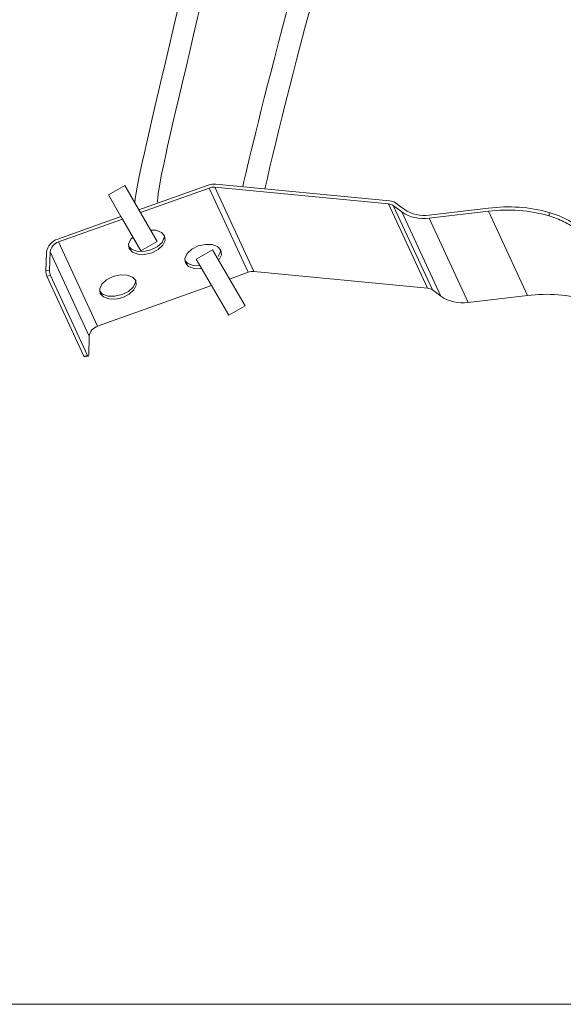
# Model space of a CAD drawing. Units: inches. Extents: x 0 to 210, y 90 to 207.
# Drawn here: x 96 to 125, y 90 to 141 of the extents above; entities that cross this region are included whole.
import ezdxf

# ---------------------------------------------------------------- set-up
doc = ezdxf.new("R2010")
doc.units = ezdxf.units.IN
doc.header["$MEASUREMENT"] = 0

# ---------------------------------------------------------------- blocks, each defined once
blk = doc.blocks.new('block 162')
at = {"color": 7, "lineweight": 9}
blk.add_lwpolyline([(99.627, 123.759), (99.817, 123.784)], dxfattribs=at)
blk = doc.blocks.new('block 161')
blk.add_blockref('block 162', (0, 0))
blk = doc.blocks.new('block 160')
blk.add_blockref('block 161', (0, 0))
blk = doc.blocks.new('block 1453')
at = {"color": 7, "lineweight": 9}
blk.add_open_spline([(125.432, 130.406), (125.198, 130.557), (124.964, 130.708), (124.721, 130.829), (124.471, 130.952), (124.21, 131.043), (123.949, 131.134)], degree=3, knots=[0, 0, 0, 0, 1, 1, 1, 2, 2, 2, 2], dxfattribs=at)
blk = doc.blocks.new('block 1452')
blk.add_blockref('block 1453', (0, 0))
blk = doc.blocks.new('block 1451')
blk.add_blockref('block 1452', (0, 0))
blk = doc.blocks.new('block 1456')
at = {"color": 7, "lineweight": 9}
blk.add_lwpolyline([(123.949, 131.134), (123.955, 131.315)], dxfattribs=at)
blk = doc.blocks.new('block 1455')
blk.add_blockref('block 1456', (0, 0))
blk = doc.blocks.new('block 1454')
blk.add_blockref('block 1455', (0, 0))
blk = doc.blocks.new('block 1459')
at = {"color": 7, "lineweight": 9}
blk.add_open_spline([(123.955, 131.315), (124.232, 131.222), (124.51, 131.128), (124.774, 130.999), (125.048, 130.866), (125.307, 130.697), (125.568, 130.526)], degree=3, knots=[0, 0, 0, 0, 1, 1, 1, 2, 2, 2, 2], dxfattribs=at)
blk = doc.blocks.new('block 1458')
blk.add_blockref('block 1459', (0, 0))
blk = doc.blocks.new('block 1457')
blk.add_blockref('block 1458', (0, 0))
blk = doc.blocks.new('block 1465')
at = {"color": 7, "lineweight": 9}
blk.add_open_spline([(125.997, 126.722), (124.964, 127.017), (123.883, 127.1), (122.817, 126.965)], degree=3, dxfattribs=at)
blk = doc.blocks.new('block 1464')
blk.add_blockref('block 1465', (0, 0))
blk = doc.blocks.new('block 1463')
blk.add_blockref('block 1464', (0, 0))
blk = doc.blocks.new('block 1468')
at = {"color": 7, "lineweight": 9}
blk.add_lwpolyline([(122.817, 126.965), (120.769, 131.376)], dxfattribs=at)
blk = doc.blocks.new('block 1467')
blk.add_blockref('block 1468', (0, 0))
blk = doc.blocks.new('block 1466')
blk.add_blockref('block 1467', (0, 0))
blk = doc.blocks.new('block 1471')
at = {"color": 7, "lineweight": 9}
blk.add_open_spline([(123.949, 131.134), (122.916, 131.428), (121.834, 131.51), (120.769, 131.376)], degree=3, dxfattribs=at)
blk = doc.blocks.new('block 1470')
blk.add_blockref('block 1471', (0, 0))
blk = doc.blocks.new('block 1469')
blk.add_blockref('block 1470', (0, 0))
blk = doc.blocks.new('block 1474')
at = {"color": 7, "lineweight": 9}
blk.add_lwpolyline([(120.769, 131.376), (117.664, 131.01)], dxfattribs=at)
blk = doc.blocks.new('block 1473')
blk.add_blockref('block 1474', (0, 0))
blk = doc.blocks.new('block 1472')
blk.add_blockref('block 1473', (0, 0))
blk = doc.blocks.new('block 1477')
at = {"color": 7, "lineweight": 9}
blk.add_open_spline([(116.231, 131.341), (116.652, 131.055), (117.163, 130.936), (117.664, 131.01)], degree=3, dxfattribs=at)
blk = doc.blocks.new('block 1476')
blk.add_blockref('block 1477', (0, 0))
blk = doc.blocks.new('block 1475')
blk.add_blockref('block 1476', (0, 0))
blk = doc.blocks.new('block 1480')
at = {"color": 7, "lineweight": 9}
blk.add_lwpolyline([(116.231, 131.341), (115.789, 131.667)], dxfattribs=at)
blk = doc.blocks.new('block 1479')
blk.add_blockref('block 1480', (0, 0))
blk = doc.blocks.new('block 1478')
blk.add_blockref('block 1479', (0, 0))
blk = doc.blocks.new('block 1483')
at = {"color": 7, "lineweight": 9}
blk.add_open_spline([(115.789, 131.667), (115.712, 131.721), (115.626, 131.752), (115.535, 131.76)], degree=3, dxfattribs=at)
blk = doc.blocks.new('block 1482')
blk.add_blockref('block 1483', (0, 0))
blk = doc.blocks.new('block 1481')
blk.add_blockref('block 1482', (0, 0))
blk = doc.blocks.new('block 1486')
at = {"color": 7, "lineweight": 9}
blk.add_lwpolyline([(115.535, 131.76), (106.444, 132.63)], dxfattribs=at)
blk = doc.blocks.new('block 1485')
blk.add_blockref('block 1486', (0, 0))
blk = doc.blocks.new('block 1484')
blk.add_blockref('block 1485', (0, 0))
blk = doc.blocks.new('block 1489')
at = {"color": 7, "lineweight": 9}
blk.add_open_spline([(106.444, 132.63), (106.345, 132.638), (106.244, 132.625), (106.149, 132.59)], degree=3, dxfattribs=at)
blk = doc.blocks.new('block 1488')
blk.add_blockref('block 1489', (0, 0))
blk = doc.blocks.new('block 1487')
blk.add_blockref('block 1488', (0, 0))
blk = doc.blocks.new('block 1492')
at = {"color": 7, "lineweight": 9}
blk.add_lwpolyline([(101.609, 130.966), (98.264, 129.77)], dxfattribs=at)
blk = doc.blocks.new('block 1493')
at = {"color": 7, "lineweight": 9}
blk.add_lwpolyline([(106.149, 132.59), (102.553, 131.304)], dxfattribs=at)
blk = doc.blocks.new('block 1491')
for name in ['block 1493', 'block 1492']:
    blk.add_blockref(name, (0, 0))
blk = doc.blocks.new('block 1490')
blk.add_blockref('block 1491', (0, 0))
blk = doc.blocks.new('block 1496')
at = {"color": 7, "lineweight": 9}
blk.add_open_spline([(98.264, 129.77), (98.025, 129.698), (97.853, 129.49), (97.825, 129.243)], degree=3, dxfattribs=at)
blk = doc.blocks.new('block 1495')
blk.add_blockref('block 1496', (0, 0))
blk = doc.blocks.new('block 1494')
blk.add_blockref('block 1495', (0, 0))
blk = doc.blocks.new('block 1499')
at = {"color": 7, "lineweight": 9}
blk.add_lwpolyline([(97.825, 129.243), (97.795, 128.282)], dxfattribs=at)
blk = doc.blocks.new('block 1498')
blk.add_blockref('block 1499', (0, 0))
blk = doc.blocks.new('block 1497')
blk.add_blockref('block 1498', (0, 0))
blk = doc.blocks.new('block 1502')
at = {"color": 7, "lineweight": 9}
blk.add_lwpolyline([(97.604, 128.257), (97.795, 128.282)], dxfattribs=at)
blk = doc.blocks.new('block 1501')
blk.add_blockref('block 1502', (0, 0))
blk = doc.blocks.new('block 1500')
blk.add_blockref('block 1501', (0, 0))
blk = doc.blocks.new('block 1505')
at = {"color": 7, "lineweight": 9}
blk.add_lwpolyline([(97.633, 129.219), (97.604, 128.257)], dxfattribs=at)
blk = doc.blocks.new('block 1504')
blk.add_blockref('block 1505', (0, 0))
blk = doc.blocks.new('block 1503')
blk.add_blockref('block 1504', (0, 0))
blk = doc.blocks.new('block 1508')
at = {"color": 7, "lineweight": 9}
blk.add_open_spline([(98.219, 129.92), (97.902, 129.824), (97.671, 129.549), (97.633, 129.219)], degree=3, dxfattribs=at)
blk = doc.blocks.new('block 1507')
blk.add_blockref('block 1508', (0, 0))
blk = doc.blocks.new('block 1506')
blk.add_blockref('block 1507', (0, 0))
blk = doc.blocks.new('block 1511')
at = {"color": 7, "lineweight": 9}
blk.add_lwpolyline([(101.529, 131.105), (98.219, 129.92)], dxfattribs=at)
blk = doc.blocks.new('block 1512')
at = {"color": 7, "lineweight": 9}
blk.add_lwpolyline([(106.104, 132.74), (102.473, 131.442)], dxfattribs=at)
blk = doc.blocks.new('block 1510')
for name in ['block 1512', 'block 1511']:
    blk.add_blockref(name, (0, 0))
blk = doc.blocks.new('block 1509')
blk.add_blockref('block 1510', (0, 0))
blk = doc.blocks.new('block 1515')
at = {"color": 7, "lineweight": 9}
blk.add_open_spline([(106.499, 132.793), (106.365, 132.804), (106.231, 132.786), (106.104, 132.74)], degree=3, dxfattribs=at)
blk = doc.blocks.new('block 1514')
blk.add_blockref('block 1515', (0, 0))
blk = doc.blocks.new('block 1513')
blk.add_blockref('block 1514', (0, 0))
blk = doc.blocks.new('block 1518')
at = {"color": 7, "lineweight": 9}
blk.add_lwpolyline([(115.589, 131.923), (106.499, 132.793)], dxfattribs=at)
blk = doc.blocks.new('block 1517')
blk.add_blockref('block 1518', (0, 0))
blk = doc.blocks.new('block 1516')
blk.add_blockref('block 1517', (0, 0))
blk = doc.blocks.new('block 1521')
at = {"color": 7, "lineweight": 9}
blk.add_open_spline([(115.926, 131.8), (115.827, 131.87), (115.711, 131.913), (115.589, 131.923)], degree=3, dxfattribs=at)
blk = doc.blocks.new('block 1520')
blk.add_blockref('block 1521', (0, 0))
blk = doc.blocks.new('block 1519')
blk.add_blockref('block 1520', (0, 0))
blk = doc.blocks.new('block 1524')
at = {"color": 7, "lineweight": 9}
blk.add_lwpolyline([(116.37, 131.473), (115.926, 131.8)], dxfattribs=at)
blk = doc.blocks.new('block 1523')
blk.add_blockref('block 1524', (0, 0))
blk = doc.blocks.new('block 1522')
blk.add_blockref('block 1523', (0, 0))
blk = doc.blocks.new('block 1527')
at = {"color": 7, "lineweight": 9}
blk.add_open_spline([(116.37, 131.473), (116.751, 131.213), (117.217, 131.106), (117.673, 131.173)], degree=3, dxfattribs=at)
blk = doc.blocks.new('block 1526')
blk.add_blockref('block 1527', (0, 0))
blk = doc.blocks.new('block 1525')
blk.add_blockref('block 1526', (0, 0))
blk = doc.blocks.new('block 1530')
at = {"color": 7, "lineweight": 9}
blk.add_lwpolyline([(120.778, 131.539), (117.673, 131.173)], dxfattribs=at)
blk = doc.blocks.new('block 1529')
blk.add_blockref('block 1530', (0, 0))
blk = doc.blocks.new('block 1528')
blk.add_blockref('block 1529', (0, 0))
blk = doc.blocks.new('block 1533')
at = {"color": 7, "lineweight": 9}
blk.add_open_spline([(123.955, 131.315), (122.922, 131.596), (121.842, 131.673), (120.778, 131.539)], degree=3, dxfattribs=at)
blk = doc.blocks.new('block 1532')
blk.add_blockref('block 1533', (0, 0))
blk = doc.blocks.new('block 1531')
blk.add_blockref('block 1532', (0, 0))
blk = doc.blocks.new('block 1536')
at = {"color": 7, "lineweight": 9}
blk.add_lwpolyline([(122.817, 126.965), (119.712, 126.599)], dxfattribs=at)
blk = doc.blocks.new('block 1535')
blk.add_blockref('block 1536', (0, 0))
blk = doc.blocks.new('block 1534')
blk.add_blockref('block 1535', (0, 0))
blk = doc.blocks.new('block 1539')
at = {"color": 7, "lineweight": 9}
blk.add_lwpolyline([(119.712, 126.599), (117.664, 131.01)], dxfattribs=at)
blk = doc.blocks.new('block 1538')
blk.add_blockref('block 1539', (0, 0))
blk = doc.blocks.new('block 1537')
blk.add_blockref('block 1538', (0, 0))
blk = doc.blocks.new('block 1542')
at = {"color": 7, "lineweight": 9}
blk.add_open_spline([(118.279, 126.929), (118.699, 126.643), (119.21, 126.525), (119.712, 126.599)], degree=3, dxfattribs=at)
blk = doc.blocks.new('block 1541')
blk.add_blockref('block 1542', (0, 0))
blk = doc.blocks.new('block 1540')
blk.add_blockref('block 1541', (0, 0))
blk = doc.blocks.new('block 1545')
at = {"color": 7, "lineweight": 9}
blk.add_lwpolyline([(118.279, 126.929), (116.231, 131.341)], dxfattribs=at)
blk = doc.blocks.new('block 1544')
blk.add_blockref('block 1545', (0, 0))
blk = doc.blocks.new('block 1543')
blk.add_blockref('block 1544', (0, 0))
blk = doc.blocks.new('block 1548')
at = {"color": 7, "lineweight": 9}
blk.add_lwpolyline([(118.279, 126.929), (117.835, 127.256)], dxfattribs=at)
blk = doc.blocks.new('block 1547')
blk.add_blockref('block 1548', (0, 0))
blk = doc.blocks.new('block 1546')
blk.add_blockref('block 1547', (0, 0))
blk = doc.blocks.new('block 1551')
at = {"color": 7, "lineweight": 9}
blk.add_lwpolyline([(117.835, 127.256), (115.789, 131.667)], dxfattribs=at)
blk = doc.blocks.new('block 1550')
blk.add_blockref('block 1551', (0, 0))
blk = doc.blocks.new('block 1549')
blk.add_blockref('block 1550', (0, 0))
blk = doc.blocks.new('block 1554')
at = {"color": 7, "lineweight": 9}
blk.add_open_spline([(117.835, 127.256), (117.76, 127.309), (117.673, 127.34), (117.583, 127.348)], degree=3, dxfattribs=at)
blk = doc.blocks.new('block 1553')
blk.add_blockref('block 1554', (0, 0))
blk = doc.blocks.new('block 1552')
blk.add_blockref('block 1553', (0, 0))
blk = doc.blocks.new('block 1557')
at = {"color": 7, "lineweight": 9}
blk.add_lwpolyline([(117.583, 127.348), (115.535, 131.76)], dxfattribs=at)
blk = doc.blocks.new('block 1556')
blk.add_blockref('block 1557', (0, 0))
blk = doc.blocks.new('block 1555')
blk.add_blockref('block 1556', (0, 0))
blk = doc.blocks.new('block 1560')
at = {"color": 7, "lineweight": 9}
blk.add_lwpolyline([(117.583, 127.348), (108.493, 128.217)], dxfattribs=at)
blk = doc.blocks.new('block 1559')
blk.add_blockref('block 1560', (0, 0))
blk = doc.blocks.new('block 1558')
blk.add_blockref('block 1559', (0, 0))
blk = doc.blocks.new('block 1563')
at = {"color": 7, "lineweight": 9}
blk.add_lwpolyline([(108.493, 128.217), (106.444, 132.63)], dxfattribs=at)
blk = doc.blocks.new('block 1562')
blk.add_blockref('block 1563', (0, 0))
blk = doc.blocks.new('block 1561')
blk.add_blockref('block 1562', (0, 0))
blk = doc.blocks.new('block 1566')
at = {"color": 7, "lineweight": 9}
blk.add_lwpolyline([(108.197, 128.179), (106.149, 132.59)], dxfattribs=at)
blk = doc.blocks.new('block 1565')
blk.add_blockref('block 1566', (0, 0))
blk = doc.blocks.new('block 1564')
blk.add_blockref('block 1565', (0, 0))
blk = doc.blocks.new('block 1569')
at = {"color": 7, "lineweight": 9}
blk.add_lwpolyline([(106.273, 127.491), (100.312, 125.359)], dxfattribs=at)
blk = doc.blocks.new('block 1570')
at = {"color": 7, "lineweight": 9}
blk.add_lwpolyline([(108.197, 128.179), (107.216, 127.828)], dxfattribs=at)
blk = doc.blocks.new('block 1568')
for name in ['block 1570', 'block 1569']:
    blk.add_blockref(name, (0, 0))
blk = doc.blocks.new('block 1567')
blk.add_blockref('block 1568', (0, 0))
blk = doc.blocks.new('block 1573')
at = {"color": 7, "lineweight": 9}
blk.add_lwpolyline([(100.312, 125.359), (98.264, 129.77)], dxfattribs=at)
blk = doc.blocks.new('block 1572')
blk.add_blockref('block 1573', (0, 0))
blk = doc.blocks.new('block 1571')
blk.add_blockref('block 1572', (0, 0))
blk = doc.blocks.new('block 1576')
at = {"color": 7, "lineweight": 9}
blk.add_lwpolyline([(102.305, 127.743), (102.333, 127.506), (102.213, 127.256), (101.968, 127.029), (101.631, 126.859), (101.256, 126.774), (100.899, 126.786), (100.616, 126.893), (100.446, 127.079), (100.419, 127.315), (100.538, 127.566), (100.783, 127.793), (101.12, 127.962), (101.495, 128.047), (101.852, 128.036), (102.135, 127.928), (102.305, 127.743)], dxfattribs=at)
blk = doc.blocks.new('block 1575')
blk.add_blockref('block 1576', (0, 0))
blk = doc.blocks.new('block 1574')
blk.add_blockref('block 1575', (0, 0))
blk = doc.blocks.new('block 1579')
at = {"color": 7, "lineweight": 9}
blk.add_lwpolyline([(105.716, 128.369), (105.359, 128.38), (105.075, 128.488), (104.906, 128.674), (104.879, 128.91), (104.997, 129.161), (105.243, 129.387), (105.578, 129.557), (105.953, 129.642), (106.31, 129.63), (106.595, 129.524), (106.764, 129.337)], dxfattribs=at)
blk = doc.blocks.new('block 1580')
at = {"color": 7, "lineweight": 9}
blk.add_lwpolyline([(106.764, 129.337), (106.791, 129.101), (106.671, 128.85)], dxfattribs=at)
blk = doc.blocks.new('block 1578')
for name in ['block 1579', 'block 1580']:
    blk.add_blockref(name, (0, 0))
blk = doc.blocks.new('block 1577')
blk.add_blockref('block 1578', (0, 0))
blk = doc.blocks.new('block 1583')
at = {"color": 7, "lineweight": 9}
blk.add_lwpolyline([(103.082, 130.389), (103.364, 130.377), (103.648, 130.27), (103.817, 130.084)], dxfattribs=at)
blk = doc.blocks.new('block 1584')
at = {"color": 7, "lineweight": 9}
blk.add_lwpolyline([(103.817, 130.084), (103.844, 129.848), (103.726, 129.597), (103.48, 129.37), (103.144, 129.201), (102.769, 129.116), (102.412, 129.127), (102.128, 129.234), (101.959, 129.42), (101.932, 129.657), (102.05, 129.907), (102.162, 130.01)], dxfattribs=at)
blk = doc.blocks.new('block 1582')
for name in ['block 1583', 'block 1584']:
    blk.add_blockref(name, (0, 0))
blk = doc.blocks.new('block 1581')
blk.add_blockref('block 1582', (0, 0))
blk = doc.blocks.new('block 1587')
at = {"color": 7, "lineweight": 9}
blk.add_open_spline([(97.795, 128.282), (97.793, 128.189), (97.807, 128.096), (97.842, 128.009)], degree=3, dxfattribs=at)
blk = doc.blocks.new('block 1586')
blk.add_blockref('block 1587', (0, 0))
blk = doc.blocks.new('block 1585')
blk.add_blockref('block 1586', (0, 0))
blk = doc.blocks.new('block 1590')
at = {"color": 7, "lineweight": 9}
blk.add_lwpolyline([(97.842, 128.009), (97.65, 127.984)], dxfattribs=at)
blk = doc.blocks.new('block 1589')
blk.add_blockref('block 1590', (0, 0))
blk = doc.blocks.new('block 1588')
blk.add_blockref('block 1589', (0, 0))
blk = doc.blocks.new('block 1593')
at = {"color": 7, "lineweight": 9}
blk.add_open_spline([(97.604, 128.257), (97.601, 128.163), (97.617, 128.071), (97.65, 127.984)], degree=3, dxfattribs=at)
blk = doc.blocks.new('block 1592')
blk.add_blockref('block 1593', (0, 0))
blk = doc.blocks.new('block 1591')
blk.add_blockref('block 1592', (0, 0))
blk = doc.blocks.new('block 1596')
at = {"color": 7, "lineweight": 9}
blk.add_lwpolyline([(99.871, 124.832), (97.825, 129.243)], dxfattribs=at)
blk = doc.blocks.new('block 1595')
blk.add_blockref('block 1596', (0, 0))
blk = doc.blocks.new('block 1594')
blk.add_blockref('block 1595', (0, 0))
blk = doc.blocks.new('block 1599')
at = {"color": 7, "lineweight": 9}
blk.add_open_spline([(99.786, 123.818), (99.786, 123.818), (99.797, 123.8), (99.797, 123.8), (99.797, 123.8), (99.806, 123.788), (99.806, 123.788), (99.806, 123.788), (99.815, 123.784), (99.815, 123.784), (99.824, 123.787), (99.832, 123.798), (99.832, 123.798), (99.832, 123.798), (99.837, 123.817), (99.837, 123.817), (99.837, 123.817), (99.841, 123.84), (99.841, 123.84), (99.841, 123.84), (99.842, 123.87), (99.842, 123.87)], degree=3, knots=[0, 0, 0, 0, 1, 1, 1, 2, 2, 2, 3, 3, 3, 4, 4, 4, 5, 5, 5, 6, 6, 6, 7, 7, 7, 7], dxfattribs=at)
blk = doc.blocks.new('block 1598')
blk.add_blockref('block 1599', (0, 0))
blk = doc.blocks.new('block 1597')
blk.add_blockref('block 1598', (0, 0))
blk = doc.blocks.new('block 1602')
at = {"color": 7, "lineweight": 9}
blk.add_lwpolyline([(99.786, 123.818), (97.842, 128.009)], dxfattribs=at)
blk = doc.blocks.new('block 1601')
blk.add_blockref('block 1602', (0, 0))
blk = doc.blocks.new('block 1600')
blk.add_blockref('block 1601', (0, 0))
blk = doc.blocks.new('block 1605')
at = {"color": 7, "lineweight": 9}
blk.add_lwpolyline([(99.871, 124.832), (99.842, 123.87)], dxfattribs=at)
blk = doc.blocks.new('block 1604')
blk.add_blockref('block 1605', (0, 0))
blk = doc.blocks.new('block 1603')
blk.add_blockref('block 1604', (0, 0))
blk = doc.blocks.new('block 1608')
at = {"color": 7, "lineweight": 9}
blk.add_lwpolyline([(99.596, 123.793), (99.786, 123.818)], dxfattribs=at)
blk = doc.blocks.new('block 1607')
blk.add_blockref('block 1608', (0, 0))
blk = doc.blocks.new('block 1606')
blk.add_blockref('block 1607', (0, 0))
blk = doc.blocks.new('block 1611')
at = {"color": 7, "lineweight": 9}
blk.add_lwpolyline([(99.596, 123.793), (97.65, 127.984)], dxfattribs=at)
blk = doc.blocks.new('block 1610')
blk.add_blockref('block 1611', (0, 0))
blk = doc.blocks.new('block 1609')
blk.add_blockref('block 1610', (0, 0))
blk = doc.blocks.new('block 1614')
at = {"color": 7, "lineweight": 9}
blk.add_open_spline([(108.493, 128.217), (108.393, 128.226), (108.291, 128.213), (108.197, 128.179)], degree=3, dxfattribs=at)
blk = doc.blocks.new('block 1613')
blk.add_blockref('block 1614', (0, 0))
blk = doc.blocks.new('block 1612')
blk.add_blockref('block 1613', (0, 0))
blk = doc.blocks.new('block 1617')
at = {"color": 7, "lineweight": 9}
blk.add_open_spline([(100.312, 125.359), (100.073, 125.286), (99.901, 125.08), (99.871, 124.832)], degree=3, dxfattribs=at)
blk = doc.blocks.new('block 1616')
blk.add_blockref('block 1617', (0, 0))
blk = doc.blocks.new('block 1615')
blk.add_blockref('block 1616', (0, 0))
blk = doc.blocks.new('block 1620')
at = {"color": 7, "lineweight": 9}
blk.add_lwpolyline([(103.806, 130.107), (103.801, 129.998), (103.681, 129.747), (103.436, 129.52), (103.099, 129.351), (102.724, 129.266), (102.367, 129.278), (102.084, 129.385), (101.927, 129.548)], dxfattribs=at)
blk = doc.blocks.new('block 1619')
blk.add_blockref('block 1620', (0, 0))
blk = doc.blocks.new('block 1618')
blk.add_blockref('block 1619', (0, 0))
blk = doc.blocks.new('block 1623')
at = {"color": 7, "lineweight": 9}
blk.add_lwpolyline([(105.671, 128.519), (105.314, 128.53), (105.029, 128.637), (104.871, 128.801)], dxfattribs=at)
blk = doc.blocks.new('block 1624')
at = {"color": 7, "lineweight": 9}
blk.add_lwpolyline([(106.752, 129.359), (106.746, 129.252), (106.627, 129.001)], dxfattribs=at)
blk = doc.blocks.new('block 1622')
for name in ['block 1624', 'block 1623']:
    blk.add_blockref(name, (0, 0))
blk = doc.blocks.new('block 1621')
blk.add_blockref('block 1622', (0, 0))
blk = doc.blocks.new('block 1627')
at = {"color": 7, "lineweight": 9}
blk.add_lwpolyline([(102.293, 127.765), (102.287, 127.657), (102.169, 127.406), (101.923, 127.178), (101.588, 127.01), (101.213, 126.925), (100.856, 126.936), (100.571, 127.043), (100.413, 127.206)], dxfattribs=at)
blk = doc.blocks.new('block 1626')
blk.add_blockref('block 1627', (0, 0))
blk = doc.blocks.new('block 1625')
blk.add_blockref('block 1626', (0, 0))
blk = doc.blocks.new('block 1630')
at = {"color": 7, "lineweight": 9}
blk.add_open_spline([(99.627, 123.759), (99.625, 123.759), (99.616, 123.763), (99.616, 123.763), (99.616, 123.763), (99.605, 123.775), (99.605, 123.775), (99.605, 123.775), (99.596, 123.793), (99.596, 123.793)], degree=3, knots=[0, 0, 0, 0, 1, 1, 1, 2, 2, 2, 3, 3, 3, 3], dxfattribs=at)
blk = doc.blocks.new('block 1629')
blk.add_blockref('block 1630', (0, 0))
blk = doc.blocks.new('block 1628')
blk.add_blockref('block 1629', (0, 0))
blk = doc.blocks.new('block 2817')
at = {"color": 7, "lineweight": 9}
blk.add_lwpolyline([(108.027, 126.424), (107.173, 125.932), (105.478, 128.866), (106.331, 129.359), (108.027, 126.424)], dxfattribs=at)
blk = doc.blocks.new('block 2816')
blk.add_blockref('block 2817', (0, 0))
blk = doc.blocks.new('block 2821')
at = {"color": 7, "lineweight": 9}
blk.add_lwpolyline([(103.428, 129.789), (102.574, 129.296), (101.611, 130.965), (101.529, 131.105), (100.879, 132.231), (101.733, 132.724), (103.428, 129.789)], dxfattribs=at)
blk = doc.blocks.new('block 2820')
blk.add_blockref('block 2821', (0, 0))
blk = doc.blocks.new('block 2823')
at = {"color": 7, "lineweight": 9}
blk.add_lwpolyline([(209.92, 89.878), (-0.017, 89.878), (-0.017, 207.161), (209.92, 207.161), (209.92, 89.878)], dxfattribs=at)
blk = doc.blocks.new('block 2822')
blk.add_blockref('block 2823', (0, 0))

msp = doc.modelspace()

# ---------------------------------------------------------------- linework, layer by layer
at = {"color": 7, "lineweight": 9}
for points in [[(108.909, 186.657), (116.18, 177.2), (102.983, 133.465), (103.463, 131.796)], [(102.255, 131.821), (102.634, 135.989), (114.689, 177.413), (108.076, 186.016)], [(107.907, 132.658), (108.272, 134.273), (117.965, 176.445), (127.692, 177.973)], [(127.855, 176.933), (120.363, 175.756), (111.728, 144.287), (109.068, 132.547)]]:
    msp.add_open_spline(points, degree=3, dxfattribs=at)

# ---------------------------------------------------------------- block references
for name in ['block 2822', 'block 1509', 'block 1490', 'block 2820', 'block 1513', 'block 1487', 'block 1564', 'block 1484', 'block 1561', 'block 1516', 'block 1519', 'block 1481', 'block 1555', 'block 1478', 'block 1549', 'block 1522', 'block 1525', 'block 1472', 'block 1528', 'block 1469', 'block 1466', 'block 1531', 'block 1475', 'block 1543', 'block 1537', 'block 1454', 'block 1451', 'block 1457', 'block 1581', 'block 1506', 'block 1618', 'block 1494', 'block 1571', 'block 1621', 'block 1577', 'block 2816', 'block 1503', 'block 1497', 'block 1594', 'block 1591', 'block 1500', 'block 1588', 'block 1609', 'block 1585', 'block 1600', 'block 1567', 'block 1574', 'block 1612', 'block 1558', 'block 1625', 'block 1552', 'block 1546', 'block 1540', 'block 1534', 'block 1463', 'block 1615', 'block 1603', 'block 1606', 'block 1628', 'block 160', 'block 1597']:
    msp.add_blockref(name, (0, 0))

doc.saveas('drawing.dxf')
